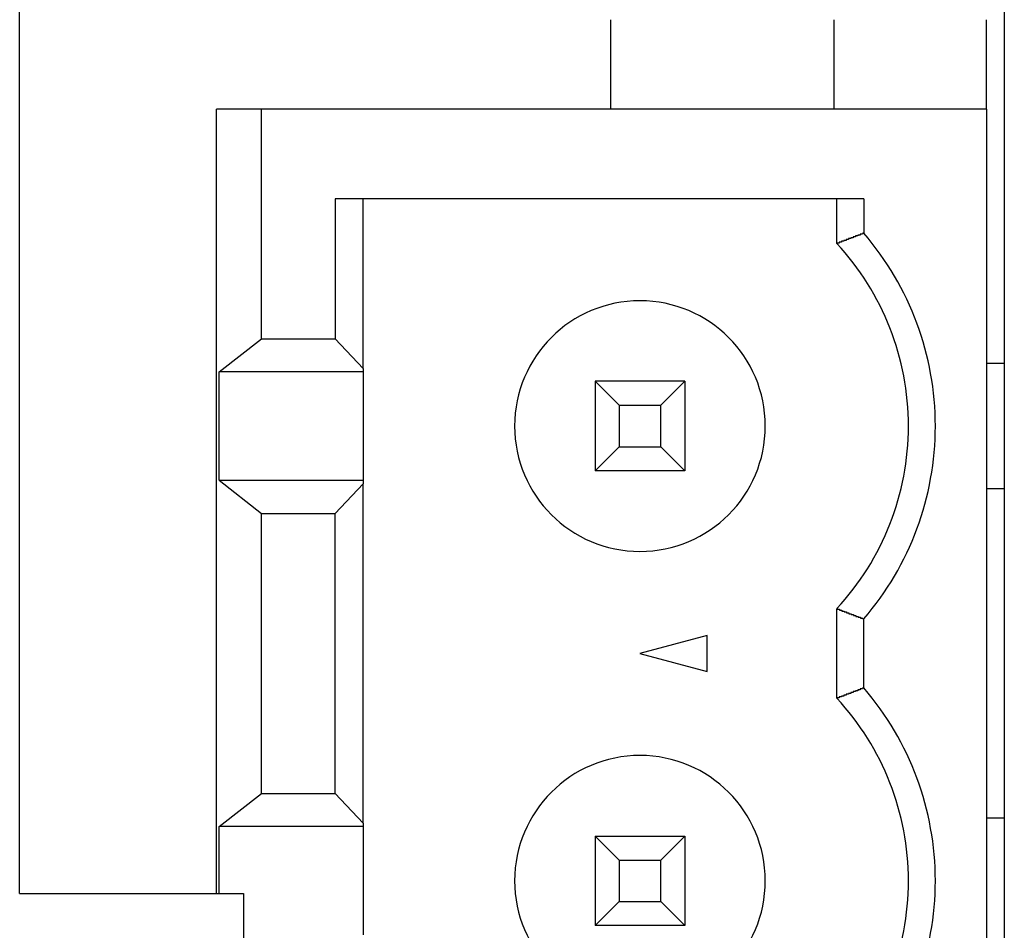
# Model space of a CAD drawing. Extents: x 489 to 1552, y 182 to 1287.
# Drawn here: x 518 to 529, y 1137 to 1147 of the extents above; entities that cross this region are included whole.
import ezdxf

# ---------------------------------------------------------------- set-up
doc = ezdxf.new("R2010")
doc.units = 0
doc.layers.add('VISIBLE__ISO_', color=7, linetype='CONTINUOUS')

msp = doc.modelspace()

# ---------------------------------------------------------------- linework, layer by layer
at = {"layer": 'VISIBLE__ISO_'}
for p, q in [((518.122, 1137.186), (518.122, 1160.186)), ((529.122, 1160.186), (529.122, 1038.186)), ((524.722, 1146.945), (524.722, 1145.946)), ((527.222, 1145.946), (527.222, 1146.945)), ((528.922, 1145.946), (528.922, 1146.945)), ((520.322, 1137.186), (520.322, 1145.946)), ((520.822, 1145.946), (520.322, 1145.946)), ((528.922, 1145.946), (520.822, 1145.946)), ((520.822, 1143.381), (520.822, 1145.946)), ((528.922, 1145.946), (528.922, 1093.146)), ((521.647, 1144.946), (521.647, 1143.381)), ((527.552, 1144.946), (521.647, 1144.946)), ((521.959, 1143.05), (521.959, 1144.946)), ((527.252, 1144.445), (527.252, 1144.946)), ((527.552, 1144.946), (527.552, 1144.56)), ((520.349, 1143.011), (520.822, 1143.381)), ((520.822, 1143.381), (521.647, 1143.381)), ((521.647, 1143.381), (521.959, 1143.05)), ((520.349, 1141.801), (520.349, 1143.011)), ((521.959, 1143.011), (520.349, 1143.011)), ((521.959, 1143.05), (521.959, 1143.011)), ((521.959, 1143.011), (521.959, 1141.801)), ((529.122, 1143.106), (528.922, 1143.106)), ((524.552, 1142.906), (524.82, 1142.638)), ((524.552, 1142.906), (524.552, 1141.906)), ((525.552, 1142.906), (524.552, 1142.906)), ((525.552, 1142.906), (525.284, 1142.638)), ((525.552, 1142.906), (525.552, 1141.906)), ((524.82, 1142.638), (524.82, 1142.174)), ((524.82, 1142.638), (525.284, 1142.638)), ((525.284, 1142.174), (525.284, 1142.638)), ((524.552, 1141.906), (524.82, 1142.174)), ((524.82, 1142.174), (525.284, 1142.174)), ((525.284, 1142.174), (525.552, 1141.906)), ((520.349, 1141.801), (520.822, 1141.431)), ((520.349, 1141.801), (521.959, 1141.801)), ((521.959, 1141.801), (521.959, 1141.762)), ((525.552, 1141.906), (524.552, 1141.906)), ((521.959, 1141.762), (521.647, 1141.431)), ((521.959, 1137.97), (521.959, 1141.762)), ((529.122, 1141.706), (528.922, 1141.706)), ((520.822, 1138.301), (520.822, 1141.431)), ((520.822, 1141.431), (521.647, 1141.431)), ((521.647, 1138.301), (521.647, 1141.431)), ((527.252, 1139.365), (527.252, 1140.366)), ((527.552, 1139.48), (527.552, 1140.252)), ((525.802, 1140.067), (525.052, 1139.866)), ((525.802, 1139.665), (525.802, 1140.067)), ((525.052, 1139.866), (525.802, 1139.665)), ((520.349, 1137.931), (520.822, 1138.301)), ((520.822, 1138.301), (521.647, 1138.301)), ((521.647, 1138.301), (521.959, 1137.97)), ((521.959, 1137.97), (521.959, 1137.931)), ((529.122, 1138.026), (528.922, 1138.026)), ((521.959, 1137.931), (520.349, 1137.931)), ((520.349, 1137.186), (520.349, 1137.931)), ((521.959, 1137.931), (521.959, 1136.721)), ((524.552, 1137.826), (525.552, 1137.826)), ((524.552, 1137.826), (524.552, 1136.826)), ((524.82, 1137.558), (524.552, 1137.826)), ((525.284, 1137.558), (525.552, 1137.826)), ((525.552, 1137.826), (525.552, 1136.826)), ((524.82, 1137.558), (524.82, 1137.094)), ((524.82, 1137.558), (525.284, 1137.558)), ((525.284, 1137.094), (525.284, 1137.558)), ((518.122, 1137.186), (520.622, 1137.186)), ((520.622, 1137.186), (520.622, 1136.664)), ((524.552, 1136.826), (524.82, 1137.094)), ((524.82, 1137.094), (525.284, 1137.094)), ((525.284, 1137.094), (525.552, 1136.826)), ((525.552, 1136.826), (524.552, 1136.826))]:
    msp.add_line(p, q, dxfattribs=at)
for points in [[(527.552, 1144.56, 0), (527.552, 1144.56, 0), (527.551, 1144.56, 0), (527.55, 1144.56, 0), (527.549, 1144.56, 0), (527.549, 1144.56, 0), (527.548, 1144.56, 0), (527.547, 1144.56, 0), (527.547, 1144.56, 0), (527.546, 1144.56, 0), (527.545, 1144.56, 0), (527.544, 1144.56, 0), (527.544, 1144.56, 0), (527.543, 1144.56, 0), (527.542, 1144.56, 0), (527.541, 1144.56, 0), (527.541, 1144.56, 0), (527.54, 1144.56, 0), (527.539, 1144.55, 0), (527.539, 1144.55, 0), (527.538, 1144.55, 0), (527.537, 1144.55, 0), (527.536, 1144.55, 0), (527.536, 1144.55, 0), (527.535, 1144.55, 0), (527.534, 1144.55, 0), (527.534, 1144.55, 0), (527.533, 1144.55, 0), (527.532, 1144.55, 0), (527.531, 1144.55, 0), (527.531, 1144.55, 0), (527.53, 1144.55, 0), (527.529, 1144.55, 0), (527.528, 1144.55, 0), (527.528, 1144.55, 0), (527.527, 1144.55, 0), (527.526, 1144.55, 0), (527.526, 1144.55, 0), (527.525, 1144.55, 0), (527.524, 1144.55, 0), (527.523, 1144.55, 0), (527.523, 1144.55, 0), (527.522, 1144.55, 0), (527.521, 1144.55, 0), (527.521, 1144.55, 0), (527.52, 1144.55, 0), (527.519, 1144.55, 0), (527.518, 1144.55, 0), (527.518, 1144.55, 0), (527.517, 1144.55, 0), (527.516, 1144.55, 0), (527.515, 1144.55, 0), (527.515, 1144.55, 0), (527.514, 1144.55, 0), (527.513, 1144.55, 0), (527.513, 1144.54, 0), (527.512, 1144.54, 0), (527.511, 1144.54, 0), (527.51, 1144.54, 0), (527.51, 1144.54, 0), (527.509, 1144.54, 0), (527.508, 1144.54, 0), (527.508, 1144.54, 0), (527.507, 1144.54, 0), (527.506, 1144.54, 0), (527.505, 1144.54, 0), (527.505, 1144.54, 0), (527.504, 1144.54, 0), (527.503, 1144.54, 0), (527.502, 1144.54, 0), (527.502, 1144.54, 0), (527.501, 1144.54, 0), (527.5, 1144.54, 0), (527.5, 1144.54, 0), (527.499, 1144.54, 0), (527.498, 1144.54, 0), (527.497, 1144.54, 0), (527.497, 1144.54, 0), (527.496, 1144.54, 0), (527.495, 1144.54, 0), (527.494, 1144.54, 0), (527.494, 1144.54, 0), (527.493, 1144.54, 0), (527.492, 1144.54, 0), (527.492, 1144.54, 0), (527.491, 1144.54, 0), (527.49, 1144.54, 0), (527.489, 1144.54, 0), (527.489, 1144.54, 0), (527.488, 1144.54, 0), (527.487, 1144.54, 0), (527.487, 1144.54, 0), (527.486, 1144.53, 0), (527.485, 1144.53, 0), (527.484, 1144.53, 0), (527.484, 1144.53, 0), (527.483, 1144.53, 0), (527.482, 1144.53, 0), (527.481, 1144.53, 0), (527.481, 1144.53, 0), (527.48, 1144.53, 0), (527.479, 1144.53, 0), (527.479, 1144.53, 0), (527.478, 1144.53, 0), (527.477, 1144.53, 0), (527.476, 1144.53, 0), (527.476, 1144.53, 0), (527.475, 1144.53, 0), (527.474, 1144.53, 0), (527.474, 1144.53, 0), (527.473, 1144.53, 0), (527.472, 1144.53, 0), (527.471, 1144.53, 0), (527.471, 1144.53, 0), (527.47, 1144.53, 0), (527.469, 1144.53, 0), (527.468, 1144.53, 0), (527.468, 1144.53, 0), (527.467, 1144.53, 0), (527.466, 1144.53, 0), (527.466, 1144.53, 0), (527.465, 1144.53, 0), (527.464, 1144.53, 0), (527.463, 1144.53, 0), (527.463, 1144.53, 0), (527.462, 1144.53, 0), (527.461, 1144.53, 0), (527.461, 1144.53, 0), (527.46, 1144.53, 0), (527.459, 1144.52, 0), (527.458, 1144.52, 0), (527.458, 1144.52, 0), (527.457, 1144.52, 0), (527.456, 1144.52, 0), (527.455, 1144.52, 0), (527.455, 1144.52, 0), (527.454, 1144.52, 0), (527.453, 1144.52, 0), (527.453, 1144.52, 0), (527.452, 1144.52, 0), (527.451, 1144.52, 0), (527.45, 1144.52, 0), (527.45, 1144.52, 0), (527.449, 1144.52, 0), (527.448, 1144.52, 0), (527.447, 1144.52, 0), (527.447, 1144.52, 0), (527.446, 1144.52, 0), (527.445, 1144.52, 0), (527.445, 1144.52, 0), (527.444, 1144.52, 0), (527.443, 1144.52, 0), (527.442, 1144.52, 0), (527.442, 1144.52, 0), (527.441, 1144.52, 0), (527.44, 1144.52, 0), (527.44, 1144.52, 0), (527.439, 1144.52, 0), (527.438, 1144.52, 0), (527.437, 1144.52, 0), (527.437, 1144.52, 0), (527.436, 1144.52, 0), (527.435, 1144.52, 0), (527.434, 1144.52, 0), (527.434, 1144.52, 0), (527.433, 1144.51, 0), (527.432, 1144.51, 0), (527.432, 1144.51, 0), (527.431, 1144.51, 0), (527.43, 1144.51, 0), (527.429, 1144.51, 0), (527.429, 1144.51, 0), (527.428, 1144.51, 0), (527.427, 1144.51, 0), (527.427, 1144.51, 0), (527.426, 1144.51, 0), (527.425, 1144.51, 0), (527.424, 1144.51, 0), (527.424, 1144.51, 0), (527.423, 1144.51, 0), (527.422, 1144.51, 0), (527.421, 1144.51, 0), (527.421, 1144.51, 0), (527.42, 1144.51, 0), (527.419, 1144.51, 0), (527.419, 1144.51, 0), (527.418, 1144.51, 0), (527.417, 1144.51, 0), (527.416, 1144.51, 0), (527.416, 1144.51, 0), (527.415, 1144.51, 0), (527.414, 1144.51, 0), (527.414, 1144.51, 0), (527.413, 1144.51, 0), (527.412, 1144.51, 0), (527.411, 1144.51, 0), (527.411, 1144.51, 0), (527.41, 1144.51, 0), (527.409, 1144.51, 0), (527.408, 1144.51, 0), (527.408, 1144.51, 0), (527.407, 1144.51, 0), (527.406, 1144.5, 0), (527.406, 1144.5, 0), (527.405, 1144.5, 0), (527.404, 1144.5, 0), (527.403, 1144.5, 0), (527.403, 1144.5, 0), (527.402, 1144.5, 0), (527.401, 1144.5, 0), (527.401, 1144.5, 0), (527.4, 1144.5, 0), (527.399, 1144.5, 0), (527.398, 1144.5, 0), (527.398, 1144.5, 0), (527.397, 1144.5, 0), (527.396, 1144.5, 0), (527.395, 1144.5, 0), (527.395, 1144.5, 0), (527.394, 1144.5, 0), (527.393, 1144.5, 0), (527.393, 1144.5, 0), (527.392, 1144.5, 0), (527.391, 1144.5, 0), (527.39, 1144.5, 0), (527.39, 1144.5, 0), (527.389, 1144.5, 0), (527.388, 1144.5, 0), (527.387, 1144.5, 0), (527.387, 1144.5, 0), (527.386, 1144.5, 0), (527.385, 1144.5, 0), (527.385, 1144.5, 0), (527.384, 1144.5, 0), (527.383, 1144.5, 0), (527.382, 1144.5, 0), (527.382, 1144.5, 0), (527.381, 1144.5, 0), (527.38, 1144.49, 0), (527.38, 1144.49, 0), (527.379, 1144.49, 0), (527.378, 1144.49, 0), (527.377, 1144.49, 0), (527.377, 1144.49, 0), (527.376, 1144.49, 0), (527.375, 1144.49, 0), (527.374, 1144.49, 0), (527.374, 1144.49, 0), (527.373, 1144.49, 0), (527.372, 1144.49, 0), (527.372, 1144.49, 0), (527.371, 1144.49, 0), (527.37, 1144.49, 0), (527.369, 1144.49, 0), (527.369, 1144.49, 0), (527.368, 1144.49, 0), (527.367, 1144.49, 0), (527.367, 1144.49, 0), (527.366, 1144.49, 0), (527.365, 1144.49, 0), (527.364, 1144.49, 0), (527.364, 1144.49, 0), (527.363, 1144.49, 0), (527.362, 1144.49, 0), (527.361, 1144.49, 0), (527.361, 1144.49, 0), (527.36, 1144.49, 0), (527.359, 1144.49, 0), (527.359, 1144.49, 0), (527.358, 1144.49, 0), (527.357, 1144.49, 0), (527.356, 1144.49, 0), (527.356, 1144.49, 0), (527.355, 1144.49, 0), (527.354, 1144.48, 0), (527.354, 1144.48, 0), (527.353, 1144.48, 0), (527.352, 1144.48, 0), (527.351, 1144.48, 0), (527.351, 1144.48, 0), (527.35, 1144.48, 0), (527.349, 1144.48, 0), (527.348, 1144.48, 0), (527.348, 1144.48, 0), (527.347, 1144.48, 0), (527.346, 1144.48, 0), (527.346, 1144.48, 0), (527.345, 1144.48, 0), (527.344, 1144.48, 0), (527.343, 1144.48, 0), (527.343, 1144.48, 0), (527.342, 1144.48, 0), (527.341, 1144.48, 0), (527.341, 1144.48, 0), (527.34, 1144.48, 0), (527.339, 1144.48, 0), (527.338, 1144.48, 0), (527.338, 1144.48, 0), (527.337, 1144.48, 0), (527.336, 1144.48, 0), (527.335, 1144.48, 0), (527.335, 1144.48, 0), (527.334, 1144.48, 0), (527.333, 1144.48, 0), (527.333, 1144.48, 0), (527.332, 1144.48, 0), (527.331, 1144.48, 0), (527.33, 1144.48, 0), (527.33, 1144.48, 0), (527.329, 1144.48, 0), (527.328, 1144.47, 0), (527.327, 1144.47, 0), (527.327, 1144.47, 0), (527.326, 1144.47, 0), (527.325, 1144.47, 0), (527.325, 1144.47, 0), (527.324, 1144.47, 0), (527.323, 1144.47, 0), (527.322, 1144.47, 0), (527.322, 1144.47, 0), (527.321, 1144.47, 0), (527.32, 1144.47, 0), (527.32, 1144.47, 0), (527.319, 1144.47, 0), (527.318, 1144.47, 0), (527.317, 1144.47, 0), (527.317, 1144.47, 0), (527.316, 1144.47, 0), (527.315, 1144.47, 0), (527.314, 1144.47, 0), (527.314, 1144.47, 0), (527.313, 1144.47, 0), (527.312, 1144.47, 0), (527.312, 1144.47, 0), (527.311, 1144.47, 0), (527.31, 1144.47, 0), (527.309, 1144.47, 0), (527.309, 1144.47, 0), (527.308, 1144.47, 0), (527.307, 1144.47, 0), (527.307, 1144.47, 0), (527.306, 1144.47, 0), (527.305, 1144.47, 0), (527.304, 1144.47, 0), (527.304, 1144.47, 0), (527.303, 1144.46, 0), (527.302, 1144.46, 0), (527.301, 1144.46, 0), (527.301, 1144.46, 0), (527.3, 1144.46, 0), (527.299, 1144.46, 0), (527.299, 1144.46, 0), (527.298, 1144.46, 0), (527.297, 1144.46, 0), (527.296, 1144.46, 0), (527.296, 1144.46, 0), (527.295, 1144.46, 0), (527.294, 1144.46, 0), (527.294, 1144.46, 0), (527.293, 1144.46, 0), (527.292, 1144.46, 0), (527.291, 1144.46, 0), (527.291, 1144.46, 0), (527.29, 1144.46, 0), (527.289, 1144.46, 0), (527.288, 1144.46, 0), (527.288, 1144.46, 0), (527.287, 1144.46, 0), (527.286, 1144.46, 0), (527.286, 1144.46, 0), (527.285, 1144.46, 0), (527.284, 1144.46, 0), (527.283, 1144.46, 0), (527.283, 1144.46, 0), (527.282, 1144.46, 0), (527.281, 1144.46, 0), (527.281, 1144.46, 0), (527.28, 1144.46, 0), (527.279, 1144.46, 0), (527.278, 1144.46, 0), (527.278, 1144.46, 0), (527.277, 1144.45, 0), (527.276, 1144.45, 0), (527.275, 1144.45, 0), (527.275, 1144.45, 0), (527.274, 1144.45, 0), (527.273, 1144.45, 0), (527.273, 1144.45, 0), (527.272, 1144.45, 0), (527.271, 1144.45, 0), (527.27, 1144.45, 0), (527.27, 1144.45, 0), (527.269, 1144.45, 0), (527.268, 1144.45, 0), (527.268, 1144.45, 0), (527.267, 1144.45, 0), (527.266, 1144.45, 0), (527.265, 1144.45, 0), (527.265, 1144.45, 0), (527.264, 1144.45, 0), (527.263, 1144.45, 0), (527.262, 1144.45, 0), (527.262, 1144.45, 0), (527.261, 1144.45, 0), (527.26, 1144.45, 0), (527.26, 1144.45, 0), (527.259, 1144.45, 0), (527.258, 1144.45, 0), (527.257, 1144.45, 0), (527.257, 1144.45, 0), (527.256, 1144.45, 0), (527.255, 1144.45, 0), (527.255, 1144.45, 0), (527.254, 1144.45, 0), (527.253, 1144.45, 0), (527.252, 1144.45, 0)], [(527.252, 1140.37, 0), (527.253, 1140.37, 0), (527.254, 1140.37, 0), (527.255, 1140.37, 0), (527.255, 1140.36, 0), (527.256, 1140.36, 0), (527.257, 1140.36, 0), (527.257, 1140.36, 0), (527.258, 1140.36, 0), (527.259, 1140.36, 0), (527.26, 1140.36, 0), (527.26, 1140.36, 0), (527.261, 1140.36, 0), (527.262, 1140.36, 0), (527.262, 1140.36, 0), (527.263, 1140.36, 0), (527.264, 1140.36, 0), (527.265, 1140.36, 0), (527.265, 1140.36, 0), (527.266, 1140.36, 0), (527.267, 1140.36, 0), (527.268, 1140.36, 0), (527.268, 1140.36, 0), (527.269, 1140.36, 0), (527.27, 1140.36, 0), (527.27, 1140.36, 0), (527.271, 1140.36, 0), (527.272, 1140.36, 0), (527.273, 1140.36, 0), (527.273, 1140.36, 0), (527.274, 1140.36, 0), (527.275, 1140.36, 0), (527.275, 1140.36, 0), (527.276, 1140.36, 0), (527.277, 1140.36, 0), (527.278, 1140.36, 0), (527.278, 1140.36, 0), (527.279, 1140.36, 0), (527.28, 1140.36, 0), (527.281, 1140.35, 0), (527.281, 1140.35, 0), (527.282, 1140.35, 0), (527.283, 1140.35, 0), (527.283, 1140.35, 0), (527.284, 1140.35, 0), (527.285, 1140.35, 0), (527.286, 1140.35, 0), (527.286, 1140.35, 0), (527.287, 1140.35, 0), (527.288, 1140.35, 0), (527.288, 1140.35, 0), (527.289, 1140.35, 0), (527.29, 1140.35, 0), (527.291, 1140.35, 0), (527.291, 1140.35, 0), (527.292, 1140.35, 0), (527.293, 1140.35, 0), (527.294, 1140.35, 0), (527.294, 1140.35, 0), (527.295, 1140.35, 0), (527.296, 1140.35, 0), (527.296, 1140.35, 0), (527.297, 1140.35, 0), (527.298, 1140.35, 0), (527.299, 1140.35, 0), (527.299, 1140.35, 0), (527.3, 1140.35, 0), (527.301, 1140.35, 0), (527.301, 1140.35, 0), (527.302, 1140.35, 0), (527.303, 1140.35, 0), (527.304, 1140.35, 0), (527.304, 1140.35, 0), (527.305, 1140.35, 0), (527.306, 1140.35, 0), (527.307, 1140.34, 0), (527.307, 1140.34, 0), (527.308, 1140.34, 0), (527.309, 1140.34, 0), (527.309, 1140.34, 0), (527.31, 1140.34, 0), (527.311, 1140.34, 0), (527.312, 1140.34, 0), (527.312, 1140.34, 0), (527.313, 1140.34, 0), (527.314, 1140.34, 0), (527.314, 1140.34, 0), (527.315, 1140.34, 0), (527.316, 1140.34, 0), (527.317, 1140.34, 0), (527.317, 1140.34, 0), (527.318, 1140.34, 0), (527.319, 1140.34, 0), (527.32, 1140.34, 0), (527.32, 1140.34, 0), (527.321, 1140.34, 0), (527.322, 1140.34, 0), (527.322, 1140.34, 0), (527.323, 1140.34, 0), (527.324, 1140.34, 0), (527.325, 1140.34, 0), (527.325, 1140.34, 0), (527.326, 1140.34, 0), (527.327, 1140.34, 0), (527.327, 1140.34, 0), (527.328, 1140.34, 0), (527.329, 1140.34, 0), (527.33, 1140.34, 0), (527.33, 1140.34, 0), (527.331, 1140.34, 0), (527.332, 1140.34, 0), (527.333, 1140.33, 0), (527.333, 1140.33, 0), (527.334, 1140.33, 0), (527.335, 1140.33, 0), (527.335, 1140.33, 0), (527.336, 1140.33, 0), (527.337, 1140.33, 0), (527.338, 1140.33, 0), (527.338, 1140.33, 0), (527.339, 1140.33, 0), (527.34, 1140.33, 0), (527.341, 1140.33, 0), (527.341, 1140.33, 0), (527.342, 1140.33, 0), (527.343, 1140.33, 0), (527.343, 1140.33, 0), (527.344, 1140.33, 0), (527.345, 1140.33, 0), (527.346, 1140.33, 0), (527.346, 1140.33, 0), (527.347, 1140.33, 0), (527.348, 1140.33, 0), (527.348, 1140.33, 0), (527.349, 1140.33, 0), (527.35, 1140.33, 0), (527.351, 1140.33, 0), (527.351, 1140.33, 0), (527.352, 1140.33, 0), (527.353, 1140.33, 0), (527.354, 1140.33, 0), (527.354, 1140.33, 0), (527.355, 1140.33, 0), (527.356, 1140.33, 0), (527.356, 1140.33, 0), (527.357, 1140.33, 0), (527.358, 1140.33, 0), (527.359, 1140.32, 0), (527.359, 1140.32, 0), (527.36, 1140.32, 0), (527.361, 1140.32, 0), (527.361, 1140.32, 0), (527.362, 1140.32, 0), (527.363, 1140.32, 0), (527.364, 1140.32, 0), (527.364, 1140.32, 0), (527.365, 1140.32, 0), (527.366, 1140.32, 0), (527.367, 1140.32, 0), (527.367, 1140.32, 0), (527.368, 1140.32, 0), (527.369, 1140.32, 0), (527.369, 1140.32, 0), (527.37, 1140.32, 0), (527.371, 1140.32, 0), (527.372, 1140.32, 0), (527.372, 1140.32, 0), (527.373, 1140.32, 0), (527.374, 1140.32, 0), (527.374, 1140.32, 0), (527.375, 1140.32, 0), (527.376, 1140.32, 0), (527.377, 1140.32, 0), (527.377, 1140.32, 0), (527.378, 1140.32, 0), (527.379, 1140.32, 0), (527.38, 1140.32, 0), (527.38, 1140.32, 0), (527.381, 1140.32, 0), (527.382, 1140.32, 0), (527.382, 1140.32, 0), (527.383, 1140.32, 0), (527.384, 1140.32, 0), (527.385, 1140.31, 0), (527.385, 1140.31, 0), (527.386, 1140.31, 0), (527.387, 1140.31, 0), (527.387, 1140.31, 0), (527.388, 1140.31, 0), (527.389, 1140.31, 0), (527.39, 1140.31, 0), (527.39, 1140.31, 0), (527.391, 1140.31, 0), (527.392, 1140.31, 0), (527.393, 1140.31, 0), (527.393, 1140.31, 0), (527.394, 1140.31, 0), (527.395, 1140.31, 0), (527.395, 1140.31, 0), (527.396, 1140.31, 0), (527.397, 1140.31, 0), (527.398, 1140.31, 0), (527.398, 1140.31, 0), (527.399, 1140.31, 0), (527.4, 1140.31, 0), (527.401, 1140.31, 0), (527.401, 1140.31, 0), (527.402, 1140.31, 0), (527.403, 1140.31, 0), (527.403, 1140.31, 0), (527.404, 1140.31, 0), (527.405, 1140.31, 0), (527.406, 1140.31, 0), (527.406, 1140.31, 0), (527.407, 1140.31, 0), (527.408, 1140.31, 0), (527.408, 1140.31, 0), (527.409, 1140.31, 0), (527.41, 1140.31, 0), (527.411, 1140.3, 0), (527.411, 1140.3, 0), (527.412, 1140.3, 0), (527.413, 1140.3, 0), (527.414, 1140.3, 0), (527.414, 1140.3, 0), (527.415, 1140.3, 0), (527.416, 1140.3, 0), (527.416, 1140.3, 0), (527.417, 1140.3, 0), (527.418, 1140.3, 0), (527.419, 1140.3, 0), (527.419, 1140.3, 0), (527.42, 1140.3, 0), (527.421, 1140.3, 0), (527.421, 1140.3, 0), (527.422, 1140.3, 0), (527.423, 1140.3, 0), (527.424, 1140.3, 0), (527.424, 1140.3, 0), (527.425, 1140.3, 0), (527.426, 1140.3, 0), (527.427, 1140.3, 0), (527.427, 1140.3, 0), (527.428, 1140.3, 0), (527.429, 1140.3, 0), (527.429, 1140.3, 0), (527.43, 1140.3, 0), (527.431, 1140.3, 0), (527.432, 1140.3, 0), (527.432, 1140.3, 0), (527.433, 1140.3, 0), (527.434, 1140.3, 0), (527.434, 1140.3, 0), (527.435, 1140.3, 0), (527.436, 1140.3, 0), (527.437, 1140.29, 0), (527.437, 1140.29, 0), (527.438, 1140.29, 0), (527.439, 1140.29, 0), (527.44, 1140.29, 0), (527.44, 1140.29, 0), (527.441, 1140.29, 0), (527.442, 1140.29, 0), (527.442, 1140.29, 0), (527.443, 1140.29, 0), (527.444, 1140.29, 0), (527.445, 1140.29, 0), (527.445, 1140.29, 0), (527.446, 1140.29, 0), (527.447, 1140.29, 0), (527.447, 1140.29, 0), (527.448, 1140.29, 0), (527.449, 1140.29, 0), (527.45, 1140.29, 0), (527.45, 1140.29, 0), (527.451, 1140.29, 0), (527.452, 1140.29, 0), (527.453, 1140.29, 0), (527.453, 1140.29, 0), (527.454, 1140.29, 0), (527.455, 1140.29, 0), (527.455, 1140.29, 0), (527.456, 1140.29, 0), (527.457, 1140.29, 0), (527.458, 1140.29, 0), (527.458, 1140.29, 0), (527.459, 1140.29, 0), (527.46, 1140.29, 0), (527.461, 1140.29, 0), (527.461, 1140.29, 0), (527.462, 1140.29, 0), (527.463, 1140.29, 0), (527.463, 1140.28, 0), (527.464, 1140.28, 0), (527.465, 1140.28, 0), (527.466, 1140.28, 0), (527.466, 1140.28, 0), (527.467, 1140.28, 0), (527.468, 1140.28, 0), (527.468, 1140.28, 0), (527.469, 1140.28, 0), (527.47, 1140.28, 0), (527.471, 1140.28, 0), (527.471, 1140.28, 0), (527.472, 1140.28, 0), (527.473, 1140.28, 0), (527.474, 1140.28, 0), (527.474, 1140.28, 0), (527.475, 1140.28, 0), (527.476, 1140.28, 0), (527.476, 1140.28, 0), (527.477, 1140.28, 0), (527.478, 1140.28, 0), (527.479, 1140.28, 0), (527.479, 1140.28, 0), (527.48, 1140.28, 0), (527.481, 1140.28, 0), (527.481, 1140.28, 0), (527.482, 1140.28, 0), (527.483, 1140.28, 0), (527.484, 1140.28, 0), (527.484, 1140.28, 0), (527.485, 1140.28, 0), (527.486, 1140.28, 0), (527.487, 1140.28, 0), (527.487, 1140.28, 0), (527.488, 1140.28, 0), (527.489, 1140.28, 0), (527.489, 1140.28, 0), (527.49, 1140.27, 0), (527.491, 1140.27, 0), (527.492, 1140.27, 0), (527.492, 1140.27, 0), (527.493, 1140.27, 0), (527.494, 1140.27, 0), (527.494, 1140.27, 0), (527.495, 1140.27, 0), (527.496, 1140.27, 0), (527.497, 1140.27, 0), (527.497, 1140.27, 0), (527.498, 1140.27, 0), (527.499, 1140.27, 0), (527.5, 1140.27, 0), (527.5, 1140.27, 0), (527.501, 1140.27, 0), (527.502, 1140.27, 0), (527.502, 1140.27, 0), (527.503, 1140.27, 0), (527.504, 1140.27, 0), (527.505, 1140.27, 0), (527.505, 1140.27, 0), (527.506, 1140.27, 0), (527.507, 1140.27, 0), (527.508, 1140.27, 0), (527.508, 1140.27, 0), (527.509, 1140.27, 0), (527.51, 1140.27, 0), (527.51, 1140.27, 0), (527.511, 1140.27, 0), (527.512, 1140.27, 0), (527.513, 1140.27, 0), (527.513, 1140.27, 0), (527.514, 1140.27, 0), (527.515, 1140.27, 0), (527.515, 1140.27, 0), (527.516, 1140.27, 0), (527.517, 1140.26, 0), (527.518, 1140.26, 0), (527.518, 1140.26, 0), (527.519, 1140.26, 0), (527.52, 1140.26, 0), (527.521, 1140.26, 0), (527.521, 1140.26, 0), (527.522, 1140.26, 0), (527.523, 1140.26, 0), (527.523, 1140.26, 0), (527.524, 1140.26, 0), (527.525, 1140.26, 0), (527.526, 1140.26, 0), (527.526, 1140.26, 0), (527.527, 1140.26, 0), (527.528, 1140.26, 0), (527.528, 1140.26, 0), (527.529, 1140.26, 0), (527.53, 1140.26, 0), (527.531, 1140.26, 0), (527.531, 1140.26, 0), (527.532, 1140.26, 0), (527.533, 1140.26, 0), (527.534, 1140.26, 0), (527.534, 1140.26, 0), (527.535, 1140.26, 0), (527.536, 1140.26, 0), (527.536, 1140.26, 0), (527.537, 1140.26, 0), (527.538, 1140.26, 0), (527.539, 1140.26, 0), (527.539, 1140.26, 0), (527.54, 1140.26, 0), (527.541, 1140.26, 0), (527.541, 1140.26, 0), (527.542, 1140.26, 0), (527.543, 1140.26, 0), (527.544, 1140.25, 0), (527.544, 1140.25, 0), (527.545, 1140.25, 0), (527.546, 1140.25, 0), (527.547, 1140.25, 0), (527.547, 1140.25, 0), (527.548, 1140.25, 0), (527.549, 1140.25, 0), (527.549, 1140.25, 0), (527.55, 1140.25, 0), (527.551, 1140.25, 0), (527.552, 1140.25, 0), (527.552, 1140.25, 0)], [(527.552, 1139.48, 0), (527.552, 1139.48, 0), (527.551, 1139.48, 0), (527.55, 1139.48, 0), (527.549, 1139.48, 0), (527.549, 1139.48, 0), (527.548, 1139.48, 0), (527.547, 1139.48, 0), (527.547, 1139.48, 0), (527.546, 1139.48, 0), (527.545, 1139.48, 0), (527.544, 1139.48, 0), (527.544, 1139.48, 0), (527.543, 1139.48, 0), (527.542, 1139.48, 0), (527.541, 1139.48, 0), (527.541, 1139.48, 0), (527.54, 1139.48, 0), (527.539, 1139.47, 0), (527.539, 1139.47, 0), (527.538, 1139.47, 0), (527.537, 1139.47, 0), (527.536, 1139.47, 0), (527.536, 1139.47, 0), (527.535, 1139.47, 0), (527.534, 1139.47, 0), (527.534, 1139.47, 0), (527.533, 1139.47, 0), (527.532, 1139.47, 0), (527.531, 1139.47, 0), (527.531, 1139.47, 0), (527.53, 1139.47, 0), (527.529, 1139.47, 0), (527.528, 1139.47, 0), (527.528, 1139.47, 0), (527.527, 1139.47, 0), (527.526, 1139.47, 0), (527.526, 1139.47, 0), (527.525, 1139.47, 0), (527.524, 1139.47, 0), (527.523, 1139.47, 0), (527.523, 1139.47, 0), (527.522, 1139.47, 0), (527.521, 1139.47, 0), (527.521, 1139.47, 0), (527.52, 1139.47, 0), (527.519, 1139.47, 0), (527.518, 1139.47, 0), (527.518, 1139.47, 0), (527.517, 1139.47, 0), (527.516, 1139.47, 0), (527.515, 1139.47, 0), (527.515, 1139.47, 0), (527.514, 1139.47, 0), (527.513, 1139.47, 0), (527.513, 1139.46, 0), (527.512, 1139.46, 0), (527.511, 1139.46, 0), (527.51, 1139.46, 0), (527.51, 1139.46, 0), (527.509, 1139.46, 0), (527.508, 1139.46, 0), (527.508, 1139.46, 0), (527.507, 1139.46, 0), (527.506, 1139.46, 0), (527.505, 1139.46, 0), (527.505, 1139.46, 0), (527.504, 1139.46, 0), (527.503, 1139.46, 0), (527.502, 1139.46, 0), (527.502, 1139.46, 0), (527.501, 1139.46, 0), (527.5, 1139.46, 0), (527.5, 1139.46, 0), (527.499, 1139.46, 0), (527.498, 1139.46, 0), (527.497, 1139.46, 0), (527.497, 1139.46, 0), (527.496, 1139.46, 0), (527.495, 1139.46, 0), (527.494, 1139.46, 0), (527.494, 1139.46, 0), (527.493, 1139.46, 0), (527.492, 1139.46, 0), (527.492, 1139.46, 0), (527.491, 1139.46, 0), (527.49, 1139.46, 0), (527.489, 1139.46, 0), (527.489, 1139.46, 0), (527.488, 1139.46, 0), (527.487, 1139.46, 0), (527.487, 1139.46, 0), (527.486, 1139.45, 0), (527.485, 1139.45, 0), (527.484, 1139.45, 0), (527.484, 1139.45, 0), (527.483, 1139.45, 0), (527.482, 1139.45, 0), (527.481, 1139.45, 0), (527.481, 1139.45, 0), (527.48, 1139.45, 0), (527.479, 1139.45, 0), (527.479, 1139.45, 0), (527.478, 1139.45, 0), (527.477, 1139.45, 0), (527.476, 1139.45, 0), (527.476, 1139.45, 0), (527.475, 1139.45, 0), (527.474, 1139.45, 0), (527.474, 1139.45, 0), (527.473, 1139.45, 0), (527.472, 1139.45, 0), (527.471, 1139.45, 0), (527.471, 1139.45, 0), (527.47, 1139.45, 0), (527.469, 1139.45, 0), (527.468, 1139.45, 0), (527.468, 1139.45, 0), (527.467, 1139.45, 0), (527.466, 1139.45, 0), (527.466, 1139.45, 0), (527.465, 1139.45, 0), (527.464, 1139.45, 0), (527.463, 1139.45, 0), (527.463, 1139.45, 0), (527.462, 1139.45, 0), (527.461, 1139.45, 0), (527.461, 1139.45, 0), (527.46, 1139.45, 0), (527.459, 1139.44, 0), (527.458, 1139.44, 0), (527.458, 1139.44, 0), (527.457, 1139.44, 0), (527.456, 1139.44, 0), (527.455, 1139.44, 0), (527.455, 1139.44, 0), (527.454, 1139.44, 0), (527.453, 1139.44, 0), (527.453, 1139.44, 0), (527.452, 1139.44, 0), (527.451, 1139.44, 0), (527.45, 1139.44, 0), (527.45, 1139.44, 0), (527.449, 1139.44, 0), (527.448, 1139.44, 0), (527.447, 1139.44, 0), (527.447, 1139.44, 0), (527.446, 1139.44, 0), (527.445, 1139.44, 0), (527.445, 1139.44, 0), (527.444, 1139.44, 0), (527.443, 1139.44, 0), (527.442, 1139.44, 0), (527.442, 1139.44, 0), (527.441, 1139.44, 0), (527.44, 1139.44, 0), (527.44, 1139.44, 0), (527.439, 1139.44, 0), (527.438, 1139.44, 0), (527.437, 1139.44, 0), (527.437, 1139.44, 0), (527.436, 1139.44, 0), (527.435, 1139.44, 0), (527.434, 1139.44, 0), (527.434, 1139.44, 0), (527.433, 1139.43, 0), (527.432, 1139.43, 0), (527.432, 1139.43, 0), (527.431, 1139.43, 0), (527.43, 1139.43, 0), (527.429, 1139.43, 0), (527.429, 1139.43, 0), (527.428, 1139.43, 0), (527.427, 1139.43, 0), (527.427, 1139.43, 0), (527.426, 1139.43, 0), (527.425, 1139.43, 0), (527.424, 1139.43, 0), (527.424, 1139.43, 0), (527.423, 1139.43, 0), (527.422, 1139.43, 0), (527.421, 1139.43, 0), (527.421, 1139.43, 0), (527.42, 1139.43, 0), (527.419, 1139.43, 0), (527.419, 1139.43, 0), (527.418, 1139.43, 0), (527.417, 1139.43, 0), (527.416, 1139.43, 0), (527.416, 1139.43, 0), (527.415, 1139.43, 0), (527.414, 1139.43, 0), (527.414, 1139.43, 0), (527.413, 1139.43, 0), (527.412, 1139.43, 0), (527.411, 1139.43, 0), (527.411, 1139.43, 0), (527.41, 1139.43, 0), (527.409, 1139.43, 0), (527.408, 1139.43, 0), (527.408, 1139.43, 0), (527.407, 1139.43, 0), (527.406, 1139.42, 0), (527.406, 1139.42, 0), (527.405, 1139.42, 0), (527.404, 1139.42, 0), (527.403, 1139.42, 0), (527.403, 1139.42, 0), (527.402, 1139.42, 0), (527.401, 1139.42, 0), (527.401, 1139.42, 0), (527.4, 1139.42, 0), (527.399, 1139.42, 0), (527.398, 1139.42, 0), (527.398, 1139.42, 0), (527.397, 1139.42, 0), (527.396, 1139.42, 0), (527.395, 1139.42, 0), (527.395, 1139.42, 0), (527.394, 1139.42, 0), (527.393, 1139.42, 0), (527.393, 1139.42, 0), (527.392, 1139.42, 0), (527.391, 1139.42, 0), (527.39, 1139.42, 0), (527.39, 1139.42, 0), (527.389, 1139.42, 0), (527.388, 1139.42, 0), (527.387, 1139.42, 0), (527.387, 1139.42, 0), (527.386, 1139.42, 0), (527.385, 1139.42, 0), (527.385, 1139.42, 0), (527.384, 1139.42, 0), (527.383, 1139.42, 0), (527.382, 1139.42, 0), (527.382, 1139.42, 0), (527.381, 1139.42, 0), (527.38, 1139.41, 0), (527.38, 1139.41, 0), (527.379, 1139.41, 0), (527.378, 1139.41, 0), (527.377, 1139.41, 0), (527.377, 1139.41, 0), (527.376, 1139.41, 0), (527.375, 1139.41, 0), (527.374, 1139.41, 0), (527.374, 1139.41, 0), (527.373, 1139.41, 0), (527.372, 1139.41, 0), (527.372, 1139.41, 0), (527.371, 1139.41, 0), (527.37, 1139.41, 0), (527.369, 1139.41, 0), (527.369, 1139.41, 0), (527.368, 1139.41, 0), (527.367, 1139.41, 0), (527.367, 1139.41, 0), (527.366, 1139.41, 0), (527.365, 1139.41, 0), (527.364, 1139.41, 0), (527.364, 1139.41, 0), (527.363, 1139.41, 0), (527.362, 1139.41, 0), (527.361, 1139.41, 0), (527.361, 1139.41, 0), (527.36, 1139.41, 0), (527.359, 1139.41, 0), (527.359, 1139.41, 0), (527.358, 1139.41, 0), (527.357, 1139.41, 0), (527.356, 1139.41, 0), (527.356, 1139.41, 0), (527.355, 1139.41, 0), (527.354, 1139.4, 0), (527.354, 1139.4, 0), (527.353, 1139.4, 0), (527.352, 1139.4, 0), (527.351, 1139.4, 0), (527.351, 1139.4, 0), (527.35, 1139.4, 0), (527.349, 1139.4, 0), (527.348, 1139.4, 0), (527.348, 1139.4, 0), (527.347, 1139.4, 0), (527.346, 1139.4, 0), (527.346, 1139.4, 0), (527.345, 1139.4, 0), (527.344, 1139.4, 0), (527.343, 1139.4, 0), (527.343, 1139.4, 0), (527.342, 1139.4, 0), (527.341, 1139.4, 0), (527.341, 1139.4, 0), (527.34, 1139.4, 0), (527.339, 1139.4, 0), (527.338, 1139.4, 0), (527.338, 1139.4, 0), (527.337, 1139.4, 0), (527.336, 1139.4, 0), (527.335, 1139.4, 0), (527.335, 1139.4, 0), (527.334, 1139.4, 0), (527.333, 1139.4, 0), (527.333, 1139.4, 0), (527.332, 1139.4, 0), (527.331, 1139.4, 0), (527.33, 1139.4, 0), (527.33, 1139.4, 0), (527.329, 1139.4, 0), (527.328, 1139.39, 0), (527.327, 1139.39, 0), (527.327, 1139.39, 0), (527.326, 1139.39, 0), (527.325, 1139.39, 0), (527.325, 1139.39, 0), (527.324, 1139.39, 0), (527.323, 1139.39, 0), (527.322, 1139.39, 0), (527.322, 1139.39, 0), (527.321, 1139.39, 0), (527.32, 1139.39, 0), (527.32, 1139.39, 0), (527.319, 1139.39, 0), (527.318, 1139.39, 0), (527.317, 1139.39, 0), (527.317, 1139.39, 0), (527.316, 1139.39, 0), (527.315, 1139.39, 0), (527.314, 1139.39, 0), (527.314, 1139.39, 0), (527.313, 1139.39, 0), (527.312, 1139.39, 0), (527.312, 1139.39, 0), (527.311, 1139.39, 0), (527.31, 1139.39, 0), (527.309, 1139.39, 0), (527.309, 1139.39, 0), (527.308, 1139.39, 0), (527.307, 1139.39, 0), (527.307, 1139.39, 0), (527.306, 1139.39, 0), (527.305, 1139.39, 0), (527.304, 1139.39, 0), (527.304, 1139.39, 0), (527.303, 1139.38, 0), (527.302, 1139.38, 0), (527.301, 1139.38, 0), (527.301, 1139.38, 0), (527.3, 1139.38, 0), (527.299, 1139.38, 0), (527.299, 1139.38, 0), (527.298, 1139.38, 0), (527.297, 1139.38, 0), (527.296, 1139.38, 0), (527.296, 1139.38, 0), (527.295, 1139.38, 0), (527.294, 1139.38, 0), (527.294, 1139.38, 0), (527.293, 1139.38, 0), (527.292, 1139.38, 0), (527.291, 1139.38, 0), (527.291, 1139.38, 0), (527.29, 1139.38, 0), (527.289, 1139.38, 0), (527.288, 1139.38, 0), (527.288, 1139.38, 0), (527.287, 1139.38, 0), (527.286, 1139.38, 0), (527.286, 1139.38, 0), (527.285, 1139.38, 0), (527.284, 1139.38, 0), (527.283, 1139.38, 0), (527.283, 1139.38, 0), (527.282, 1139.38, 0), (527.281, 1139.38, 0), (527.281, 1139.38, 0), (527.28, 1139.38, 0), (527.279, 1139.38, 0), (527.278, 1139.38, 0), (527.278, 1139.38, 0), (527.277, 1139.37, 0), (527.276, 1139.37, 0), (527.275, 1139.37, 0), (527.275, 1139.37, 0), (527.274, 1139.37, 0), (527.273, 1139.37, 0), (527.273, 1139.37, 0), (527.272, 1139.37, 0), (527.271, 1139.37, 0), (527.27, 1139.37, 0), (527.27, 1139.37, 0), (527.269, 1139.37, 0), (527.268, 1139.37, 0), (527.268, 1139.37, 0), (527.267, 1139.37, 0), (527.266, 1139.37, 0), (527.265, 1139.37, 0), (527.265, 1139.37, 0), (527.264, 1139.37, 0), (527.263, 1139.37, 0), (527.262, 1139.37, 0), (527.262, 1139.37, 0), (527.261, 1139.37, 0), (527.26, 1139.37, 0), (527.26, 1139.37, 0), (527.259, 1139.37, 0), (527.258, 1139.37, 0), (527.257, 1139.37, 0), (527.257, 1139.37, 0), (527.256, 1139.37, 0), (527.255, 1139.37, 0), (527.255, 1139.37, 0), (527.254, 1139.37, 0), (527.253, 1139.37, 0), (527.252, 1139.37, 0)]]:
    msp.add_polyline3d(points, dxfattribs=at)
for centre, radius, start, end in [((525.052, 1142.406), 3.3, 0, 40.7491), ((525.052, 1142.406), 3, 0, 42.8334), ((525.052, 1142.406), 1.4, 0, 180), ((525.052, 1142.406), 1.4, 180, 0), ((525.052, 1142.406), 3, 317.1666, 0), ((525.052, 1142.406), 3.3, 319.2509, 0), ((525.052, 1137.326), 3.3, 0, 40.7491), ((525.052, 1137.326), 3, 0, 42.8334), ((525.052, 1137.326), 1.4, 0, 180), ((525.052, 1137.326), 1.4, 180, 0), ((525.052, 1137.326), 3, 317.1666, 0), ((525.052, 1137.326), 3.3, 319.2509, 0)]:
    msp.add_arc(centre, radius, start, end, dxfattribs=at)

doc.saveas('drawing.dxf')
